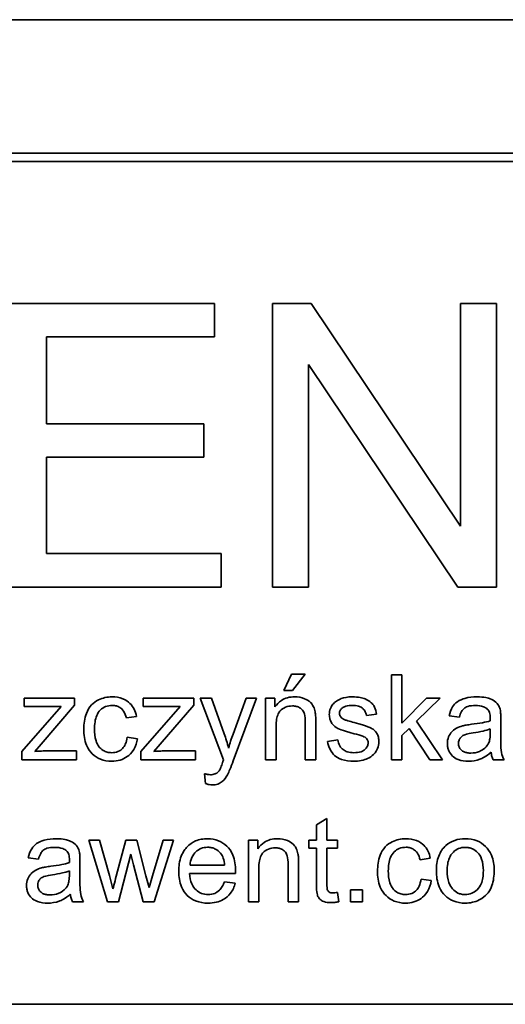
# Model space of a CAD drawing. Units: millimetres. Extents: x 54 to 1890, y -268 to 1764.
# Drawn here: x 1768 to 1776, y 1040 to 1058 of the extents above; entities that cross this region are included whole.
import ezdxf

# ---------------------------------------------------------------- set-up
doc = ezdxf.new("R2010")
doc.units = ezdxf.units.MM
doc.layers.add('Widoczne (ISO)', color=7, linetype='Continuous', lineweight=35, true_color=0xe60000)

msp = doc.modelspace()

# ---------------------------------------------------------------- linework, layer by layer
at = {"layer": 'Widoczne (ISO)'}
for p, q in [((1785.38, 1057.641), (1715.38, 1057.641)), ((1783.03, 1055.291), (1717.73, 1055.291)), ((1717.88, 1055.141), (1782.88, 1055.141)), ((1771.247, 1052.641), (1767.626, 1052.641)), ((1771.247, 1052.05), (1771.247, 1052.641)), ((1772.947, 1052.641), (1772.268, 1052.641)), ((1772.268, 1052.641), (1772.268, 1047.641)), ((1775.576, 1048.716), (1772.947, 1052.641)), ((1776.209, 1052.641), (1775.576, 1052.641)), ((1775.576, 1052.641), (1775.576, 1048.716)), ((1776.209, 1047.641), (1776.209, 1052.641)), ((1768.29, 1050.522), (1768.29, 1052.05)), ((1768.29, 1052.05), (1771.247, 1052.05)), ((1772.901, 1047.641), (1772.901, 1051.566)), ((1772.901, 1051.566), (1775.53, 1047.641)), ((1771.06, 1050.522), (1768.29, 1050.522)), ((1771.06, 1049.932), (1771.06, 1050.522)), ((1768.29, 1048.232), (1768.29, 1049.932)), ((1768.29, 1049.932), (1771.06, 1049.932)), ((1771.361, 1048.232), (1768.29, 1048.232)), ((1771.361, 1047.641), (1771.361, 1048.232)), ((1767.626, 1047.641), (1771.361, 1047.641)), ((1772.268, 1047.641), (1772.901, 1047.641)), ((1775.53, 1047.641), (1776.209, 1047.641)), ((1772.601, 1046.107), (1772.466, 1045.82)), ((1772.843, 1046.107), (1772.601, 1046.107)), ((1772.618, 1045.82), (1772.843, 1046.107)), ((1774.544, 1046.098), (1774.36, 1046.098)), ((1774.36, 1046.098), (1774.36, 1044.598)), ((1774.544, 1045.243), (1774.544, 1046.098)), ((1768.783, 1045.685), (1767.896, 1045.685)), ((1767.896, 1045.685), (1767.896, 1045.536)), ((1768.783, 1045.563), (1768.783, 1045.685)), ((1770.88, 1045.685), (1769.993, 1045.685)), ((1769.993, 1045.685), (1769.993, 1045.536)), ((1770.88, 1045.563), (1770.88, 1045.685)), ((1771.191, 1045.685), (1770.992, 1045.685)), ((1770.992, 1045.685), (1771.405, 1044.597)), ((1771.416, 1045.058), (1771.191, 1045.685)), ((1771.804, 1045.685), (1771.572, 1045.052)), ((1771.575, 1044.579), (1771.988, 1045.685)), ((1771.988, 1045.685), (1771.804, 1045.685)), ((1772.311, 1045.685), (1772.146, 1045.685)), ((1772.146, 1045.685), (1772.146, 1044.598)), ((1772.311, 1045.531), (1772.311, 1045.685)), ((1772.466, 1045.82), (1772.618, 1045.82)), ((1774.98, 1045.685), (1774.544, 1045.243)), ((1774.804, 1045.282), (1775.219, 1045.685)), ((1775.219, 1045.685), (1774.98, 1045.685)), ((1768.545, 1045.541), (1767.855, 1044.748)), ((1767.896, 1045.536), (1768.337, 1045.536)), ((1768.194, 1044.874), (1768.783, 1045.563)), ((1770.642, 1045.541), (1769.952, 1044.748)), ((1769.993, 1045.536), (1770.434, 1045.536)), ((1770.291, 1044.874), (1770.88, 1045.563)), ((1769.694, 1045.338), (1769.874, 1045.365)), ((1773.919, 1045.38), (1774.1, 1045.404)), ((1775.377, 1045.374), (1775.557, 1045.35)), ((1772.33, 1044.598), (1772.33, 1045.191)), ((1772.844, 1045.259), (1772.844, 1044.598)), ((1773.028, 1044.598), (1773.028, 1045.266)), ((1775.261, 1044.598), (1774.804, 1045.282)), ((1776.287, 1045.053), (1776.287, 1045.299)), ((1769.891, 1044.972), (1769.71, 1044.996)), ((1774.544, 1045.029), (1774.672, 1045.154)), ((1774.544, 1044.598), (1774.544, 1045.029)), ((1774.672, 1045.154), (1775.034, 1044.598)), ((1776.101, 1045.143), (1776.1, 1045.076)), ((1768.081, 1044.748), (1768.194, 1044.874)), ((1770.178, 1044.748), (1770.291, 1044.874)), ((1773.418, 1044.951), (1773.236, 1044.923)), ((1767.855, 1044.748), (1767.855, 1044.598)), ((1768.816, 1044.757), (1768.315, 1044.757)), ((1768.816, 1044.598), (1768.816, 1044.757)), ((1769.952, 1044.748), (1769.952, 1044.598)), ((1770.913, 1044.757), (1770.411, 1044.757)), ((1770.913, 1044.598), (1770.913, 1044.757)), ((1767.855, 1044.598), (1768.816, 1044.598)), ((1769.952, 1044.598), (1770.913, 1044.598)), ((1772.146, 1044.598), (1772.33, 1044.598)), ((1772.844, 1044.598), (1773.028, 1044.598)), ((1774.36, 1044.598), (1774.544, 1044.598)), ((1775.034, 1044.598), (1775.261, 1044.598)), ((1776.153, 1044.598), (1776.345, 1044.598)), ((1771.069, 1044.353), (1771.089, 1044.181)), ((1773.225, 1043.565), (1773.041, 1043.454)), ((1773.041, 1043.454), (1773.041, 1043.185)), ((1773.225, 1043.185), (1773.225, 1043.565)), ((1769.221, 1043.185), (1769.032, 1043.185)), ((1769.032, 1043.185), (1769.362, 1042.098)), ((1769.395, 1042.558), (1769.221, 1043.185)), ((1769.688, 1043.185), (1769.515, 1042.549)), ((1769.878, 1043.185), (1769.688, 1043.185)), ((1770.04, 1042.554), (1769.878, 1043.185)), ((1770.343, 1043.185), (1770.156, 1042.557)), ((1770.181, 1042.098), (1770.523, 1043.185)), ((1770.523, 1043.185), (1770.343, 1043.185)), ((1772.009, 1043.185), (1771.843, 1043.185)), ((1771.843, 1043.185), (1771.843, 1042.098)), ((1772.009, 1043.031), (1772.009, 1043.185)), ((1773.041, 1043.185), (1772.905, 1043.185)), ((1772.905, 1043.185), (1772.905, 1043.042)), ((1773.409, 1043.185), (1773.225, 1043.185)), ((1773.409, 1043.042), (1773.409, 1043.185)), ((1769.554, 1042.098), (1769.776, 1042.935)), ((1769.776, 1042.935), (1769.818, 1042.749)), ((1772.905, 1043.042), (1773.041, 1043.042)), ((1773.041, 1043.042), (1773.041, 1042.416)), ((1773.225, 1042.406), (1773.225, 1043.042)), ((1773.225, 1043.042), (1773.409, 1043.042)), ((1767.968, 1042.874), (1768.149, 1042.85)), ((1768.878, 1042.553), (1768.878, 1042.799)), ((1769.818, 1042.749), (1769.991, 1042.098)), ((1771.423, 1042.745), (1770.816, 1042.745)), ((1772.542, 1042.759), (1772.542, 1042.098)), ((1772.726, 1042.098), (1772.726, 1042.766)), ((1774.866, 1042.838), (1775.045, 1042.865)), ((1768.693, 1042.643), (1768.692, 1042.576)), ((1770.806, 1042.594), (1771.617, 1042.594)), ((1772.027, 1042.098), (1772.027, 1042.691)), ((1769.458, 1042.324), (1769.395, 1042.558)), ((1770.094, 1042.347), (1770.04, 1042.554)), ((1770.156, 1042.557), (1770.094, 1042.347)), ((1771.612, 1042.425), (1771.421, 1042.449)), ((1775.063, 1042.472), (1774.882, 1042.496)), ((1773.436, 1042.099), (1773.409, 1042.263)), ((1773.851, 1042.307), (1773.641, 1042.307)), ((1773.641, 1042.307), (1773.641, 1042.098)), ((1773.851, 1042.098), (1773.851, 1042.307)), ((1768.745, 1042.098), (1768.937, 1042.098)), ((1769.362, 1042.098), (1769.554, 1042.098)), ((1769.991, 1042.098), (1770.181, 1042.098)), ((1771.843, 1042.098), (1772.027, 1042.098)), ((1772.542, 1042.098), (1772.726, 1042.098)), ((1773.641, 1042.098), (1773.851, 1042.098)), ((1782.88, 1040.291), (1717.88, 1040.291))]:
    msp.add_line(p, q, dxfattribs=at)
for points, knots in [([(1769.44, 1045.709), (1769.399, 1045.709), (1769.358, 1045.705), (1769.279, 1045.687), (1769.241, 1045.674), (1769.158, 1045.633), (1769.117, 1045.605), (1769.041, 1045.523), (1769.012, 1045.473), (1768.957, 1045.329), (1768.944, 1045.233), (1768.944, 1045.138)], [-0.08647612, -0.08647612, -0.08647612, -0.08647612, -0.07420061, -0.07420061, -0.06211584, -0.06211584, -0.04634808, -0.04634808, -0.02850321, -0.02850321, 0, 0, 0, 0]), ([(1769.874, 1045.365), (1769.865, 1045.41), (1769.852, 1045.453), (1769.812, 1045.531), (1769.788, 1045.565), (1769.728, 1045.623), (1769.688, 1045.654), (1769.572, 1045.7), (1769.505, 1045.709), (1769.44, 1045.709)], [-0.07435965, -0.07435965, -0.07435965, -0.07435965, -0.05523509, -0.05523509, -0.03755922, -0.03755922, -0.01977099, -0.01977099, 0, 0, 0, 0]), ([(1772.657, 1045.709), (1772.614, 1045.709), (1772.572, 1045.705), (1772.492, 1045.683), (1772.457, 1045.667), (1772.379, 1045.615), (1772.342, 1045.576), (1772.311, 1045.531)], [-0.04089677, -0.04089677, -0.04089677, -0.04089677, -0.02811715, -0.02811715, -0.01622185, -0.01622185, 0, 0, 0, 0]), ([(1773.018, 1045.445), (1773.012, 1045.476), (1773.002, 1045.507), (1772.967, 1045.578), (1772.945, 1045.602), (1772.903, 1045.642), (1772.864, 1045.663), (1772.777, 1045.699), (1772.718, 1045.709), (1772.657, 1045.709)], [-0.03298028, -0.03298028, -0.03298028, -0.03298028, -0.03113805, -0.03113805, -0.0284015, -0.0284015, -0.018231, -0.018231, 0, 0, 0, 0]), ([(1773.669, 1045.709), (1773.59, 1045.709), (1773.529, 1045.696), (1773.448, 1045.667), (1773.417, 1045.653), (1773.391, 1045.634)], [-0.02585515, -0.02585515, -0.02585515, -0.02585515, -0.00969993, -0.00969993, 0, 0, 0, 0]), ([(1774.1, 1045.404), (1774.093, 1045.446), (1774.081, 1045.489), (1774.044, 1045.567), (1774.023, 1045.59), (1773.974, 1045.635), (1773.935, 1045.656), (1773.854, 1045.688), (1773.782, 1045.709), (1773.669, 1045.709)], [-0.1004853, -0.1004853, -0.1004853, -0.1004853, -0.083283, -0.083283, -0.0658456, -0.0658456, -0.0339042, -0.0339042, 0, 0, 0, 0]), ([(1775.866, 1045.709), (1775.795, 1045.709), (1775.723, 1045.702), (1775.613, 1045.67), (1775.565, 1045.651), (1775.485, 1045.596), (1775.458, 1045.566), (1775.407, 1045.486), (1775.388, 1045.43), (1775.377, 1045.374)], [-0.06259246, -0.06259246, -0.06259246, -0.06259246, -0.04177957, -0.04177957, -0.02867644, -0.02867644, -0.01704471, -0.01704471, 0, 0, 0, 0]), ([(1776.278, 1045.469), (1776.272, 1045.497), (1776.263, 1045.525), (1776.231, 1045.586), (1776.211, 1045.606), (1776.172, 1045.641), (1776.135, 1045.66), (1776.066, 1045.687), (1775.999, 1045.709), (1775.866, 1045.709)], [-0.1082286, -0.1082286, -0.1082286, -0.1082286, -0.097837, -0.097837, -0.0832807, -0.0832807, -0.0398714, -0.0398714, 0, 0, 0, 0]), ([(1768.337, 1045.536), (1768.37, 1045.536), (1768.402, 1045.536), (1768.471, 1045.538), (1768.509, 1045.54), (1768.545, 1045.541)], [-0.02069944, -0.02069944, -0.02069944, -0.02069944, -0.01104374, -0.01104374, 0, 0, 0, 0]), ([(1769.134, 1045.142), (1769.134, 1045.227), (1769.144, 1045.31), (1769.188, 1045.416), (1769.209, 1045.448), (1769.265, 1045.503), (1769.294, 1045.522), (1769.366, 1045.552), (1769.406, 1045.558), (1769.448, 1045.558)], [-0.05973321, -0.05973321, -0.05973321, -0.05973321, -0.03584161, -0.03584161, -0.02323084, -0.02323084, -0.0123865, -0.0123865, 0, 0, 0, 0]), ([(1769.448, 1045.558), (1769.472, 1045.558), (1769.495, 1045.556), (1769.54, 1045.543), (1769.561, 1045.533), (1769.6, 1045.508), (1769.624, 1045.489), (1769.67, 1045.421), (1769.685, 1045.379), (1769.694, 1045.338)], [-0.04889389, -0.04889389, -0.04889389, -0.04889389, -0.03652979, -0.03652979, -0.02470568, -0.02470568, -0.01282048, -0.01282048, 0, 0, 0, 0]), ([(1770.434, 1045.536), (1770.466, 1045.536), (1770.499, 1045.536), (1770.568, 1045.538), (1770.605, 1045.54), (1770.642, 1045.541)], [-0.02069944, -0.02069944, -0.02069944, -0.02069944, -0.01104374, -0.01104374, 0, 0, 0, 0]), ([(1772.33, 1045.191), (1772.33, 1045.233), (1772.332, 1045.276), (1772.345, 1045.349), (1772.354, 1045.382), (1772.379, 1045.432), (1772.392, 1045.452), (1772.423, 1045.483), (1772.453, 1045.508), (1772.536, 1045.542), (1772.576, 1045.549), (1772.618, 1045.549)], [-0.09637583, -0.09637583, -0.09637583, -0.09637583, -0.06693428, -0.06693428, -0.04355441, -0.04355441, -0.02682017, -0.02682017, -0.01245691, -0.01245691, 0, 0, 0, 0]), ([(1772.618, 1045.549), (1772.641, 1045.549), (1772.664, 1045.547), (1772.707, 1045.536), (1772.726, 1045.528), (1772.764, 1045.506), (1772.782, 1045.491), (1772.815, 1045.449), (1772.824, 1045.425), (1772.841, 1045.365), (1772.844, 1045.311), (1772.844, 1045.259)], [-0.03705102, -0.03705102, -0.03705102, -0.03705102, -0.0318814, -0.0318814, -0.02708881, -0.02708881, -0.0219644, -0.0219644, -0.01552826, -0.01552826, 0, 0, 0, 0]), ([(1773.391, 1045.634), (1773.368, 1045.618), (1773.348, 1045.599), (1773.315, 1045.558), (1773.3, 1045.534), (1773.274, 1045.471), (1773.267, 1045.434), (1773.267, 1045.396)], [-0.03030333, -0.03030333, -0.03030333, -0.03030333, -0.02038896, -0.02038896, -0.01146085, -0.01146085, 0, 0, 0, 0]), ([(1773.446, 1045.418), (1773.446, 1045.427), (1773.447, 1045.435), (1773.451, 1045.452), (1773.454, 1045.46), (1773.467, 1045.485), (1773.48, 1045.5), (1773.506, 1045.521), (1773.523, 1045.534), (1773.593, 1045.555), (1773.637, 1045.558), (1773.681, 1045.558)], [-0.0543707, -0.0543707, -0.0543707, -0.0543707, -0.04730017, -0.04730017, -0.04024115, -0.04024115, -0.02463176, -0.02463176, -0.01322642, -0.01322642, 0, 0, 0, 0]), ([(1773.681, 1045.558), (1773.714, 1045.558), (1773.748, 1045.555), (1773.802, 1045.539), (1773.824, 1045.529), (1773.857, 1045.505), (1773.876, 1045.488), (1773.906, 1045.437), (1773.915, 1045.409), (1773.919, 1045.38)], [-0.04833, -0.04833, -0.04833, -0.04833, -0.03065076, -0.03065076, -0.01795645, -0.01795645, -0.00870258, -0.00870258, 0, 0, 0, 0]), ([(1775.557, 1045.35), (1775.566, 1045.385), (1775.579, 1045.42), (1775.608, 1045.471), (1775.622, 1045.49), (1775.652, 1045.515), (1775.672, 1045.529), (1775.745, 1045.553), (1775.792, 1045.557), (1775.84, 1045.557)], [-0.06790998, -0.06790998, -0.06790998, -0.06790998, -0.04241937, -0.04241937, -0.02581325, -0.02581325, -0.01416509, -0.01416509, 0, 0, 0, 0]), ([(1775.84, 1045.557), (1775.888, 1045.557), (1775.939, 1045.552), (1776.008, 1045.525), (1776.03, 1045.512), (1776.049, 1045.494)], [-0.02219324, -0.02219324, -0.02219324, -0.02219324, -0.0077339, -0.0077339, 0, 0, 0, 0]), ([(1773.028, 1045.266), (1773.028, 1045.301), (1773.028, 1045.34), (1773.024, 1045.399), (1773.022, 1045.425), (1773.018, 1045.445)], [-0.01501423, -0.01501423, -0.01501423, -0.01501423, -0.00616288, -0.00616288, 0, 0, 0, 0]), ([(1773.267, 1045.396), (1773.267, 1045.369), (1773.271, 1045.342), (1773.289, 1045.283), (1773.303, 1045.258), (1773.333, 1045.213), (1773.358, 1045.189), (1773.42, 1045.148), (1773.483, 1045.116), (1773.707, 1045.059)], [-0.1896975, -0.1896975, -0.1896975, -0.1896975, -0.1634666, -0.1634666, -0.1305477, -0.1305477, -0.0694836, -0.0694836, 0, 0, 0, 0]), ([(1773.468, 1045.354), (1773.461, 1045.363), (1773.455, 1045.373), (1773.447, 1045.395), (1773.446, 1045.406), (1773.446, 1045.418)], [-0.006993595, -0.006993595, -0.006993595, -0.006993595, -0.003469824, -0.003469824, 0, 0, 0, 0]), ([(1773.539, 1045.305), (1773.525, 1045.31), (1773.51, 1045.318), (1773.486, 1045.334), (1773.476, 1045.343), (1773.468, 1045.354)], [-0.008707503, -0.008707503, -0.008707503, -0.008707503, -0.003966677, -0.003966677, 0, 0, 0, 0]), ([(1776.049, 1045.494), (1776.058, 1045.487), (1776.066, 1045.477), (1776.079, 1045.456), (1776.084, 1045.444), (1776.098, 1045.402), (1776.101, 1045.367), (1776.101, 1045.336)], [-0.01704314, -0.01704314, -0.01704314, -0.01704314, -0.01346455, -0.01346455, -0.0095512, -0.0095512, 0, 0, 0, 0]), ([(1776.287, 1045.299), (1776.287, 1045.332), (1776.286, 1045.369), (1776.283, 1045.426), (1776.281, 1045.45), (1776.278, 1045.469)], [-0.01414518, -0.01414518, -0.01414518, -0.01414518, -0.00576954, -0.00576954, 0, 0, 0, 0]), ([(1773.702, 1045.257), (1773.669, 1045.266), (1773.627, 1045.278), (1773.576, 1045.293), (1773.551, 1045.3), (1773.539, 1045.305)], [-0.01077527, -0.01077527, -0.01077527, -0.01077527, -0.00377927, -0.00377927, 0, 0, 0, 0]), ([(1774.141, 1044.917), (1774.141, 1044.944), (1774.138, 1044.971), (1774.126, 1045.02), (1774.117, 1045.043), (1774.095, 1045.079), (1774.075, 1045.109), (1774.001, 1045.163), (1773.943, 1045.193), (1773.702, 1045.257)], [-0.3895857, -0.3895857, -0.3895857, -0.3895857, -0.2668652, -0.2668652, -0.1557379, -0.1557379, -0.0747121, -0.0747121, 0, 0, 0, 0]), ([(1775.609, 1045.196), (1775.573, 1045.187), (1775.54, 1045.174), (1775.465, 1045.132), (1775.44, 1045.108), (1775.403, 1045.068), (1775.382, 1045.036), (1775.352, 1044.965), (1775.345, 1044.925), (1775.345, 1044.885)], [-0.03578706, -0.03578706, -0.03578706, -0.03578706, -0.03048975, -0.03048975, -0.02339172, -0.02339172, -0.01209324, -0.01209324, 0, 0, 0, 0]), ([(1775.772, 1045.225), (1775.741, 1045.221), (1775.707, 1045.216), (1775.655, 1045.207), (1775.63, 1045.202), (1775.609, 1045.196)], [-0.01610645, -0.01610645, -0.01610645, -0.01610645, -0.00661295, -0.00661295, 0, 0, 0, 0]), ([(1776.1, 1045.288), (1776.059, 1045.273), (1776.009, 1045.262), (1775.903, 1045.242), (1775.835, 1045.232), (1775.772, 1045.225)], [-0.03215365, -0.03215365, -0.03215365, -0.03215365, -0.0190186, -0.0190186, 0, 0, 0, 0]), ([(1776.101, 1045.336), (1776.101, 1045.331), (1776.101, 1045.323), (1776.101, 1045.309), (1776.101, 1045.297), (1776.1, 1045.288)], [-0.004156718, -0.004156718, -0.004156718, -0.004156718, -0.002878805, -0.002878805, 0, 0, 0, 0]), ([(1768.944, 1045.138), (1768.944, 1045.043), (1768.957, 1044.944), (1769.023, 1044.786), (1769.06, 1044.739), (1769.135, 1044.665), (1769.183, 1044.633), (1769.301, 1044.585), (1769.369, 1044.574), (1769.438, 1044.574)], [-0.06992722, -0.06992722, -0.06992722, -0.06992722, -0.0523331, -0.0523331, -0.03824037, -0.03824037, -0.02075218, -0.02075218, 0, 0, 0, 0]), ([(1769.437, 1044.725), (1769.41, 1044.725), (1769.383, 1044.728), (1769.331, 1044.742), (1769.307, 1044.752), (1769.251, 1044.787), (1769.229, 1044.812), (1769.192, 1044.856), (1769.173, 1044.894), (1769.14, 1044.999), (1769.134, 1045.074), (1769.134, 1045.142)], [-0.0441335, -0.0441335, -0.0441335, -0.0441335, -0.04086618, -0.04086618, -0.03777295, -0.03777295, -0.03291933, -0.03291933, -0.0205609, -0.0205609, 0, 0, 0, 0]), ([(1769.71, 1044.996), (1769.705, 1044.954), (1769.694, 1044.911), (1769.663, 1044.845), (1769.647, 1044.819), (1769.61, 1044.783), (1769.585, 1044.761), (1769.511, 1044.731), (1769.475, 1044.725), (1769.437, 1044.725)], [-0.06661068, -0.06661068, -0.06661068, -0.06661068, -0.04158303, -0.04158303, -0.02373007, -0.02373007, -0.01121135, -0.01121135, 0, 0, 0, 0]), ([(1771.495, 1044.807), (1771.484, 1044.85), (1771.472, 1044.893), (1771.445, 1044.977), (1771.431, 1045.017), (1771.416, 1045.058)], [-0.02625973, -0.02625973, -0.02625973, -0.02625973, -0.01290786, -0.01290786, 0, 0, 0, 0]), ([(1771.572, 1045.052), (1771.557, 1045.012), (1771.543, 1044.971), (1771.518, 1044.89), (1771.506, 1044.849), (1771.495, 1044.807)], [-0.02565293, -0.02565293, -0.02565293, -0.02565293, -0.01278719, -0.01278719, 0, 0, 0, 0]), ([(1773.707, 1045.059), (1773.758, 1045.046), (1773.815, 1045.031), (1773.87, 1045.011), (1773.885, 1045.004), (1773.896, 1044.997)], [-0.01442949, -0.01442949, -0.01442949, -0.01442949, -0.00379745, -0.00379745, 0, 0, 0, 0]), ([(1773.896, 1044.997), (1773.907, 1044.99), (1773.916, 1044.982), (1773.932, 1044.964), (1773.938, 1044.954), (1773.948, 1044.929), (1773.951, 1044.914), (1773.951, 1044.899)], [-0.01185469, -0.01185469, -0.01185469, -0.01185469, -0.00808994, -0.00808994, -0.0046076, -0.0046076, 0, 0, 0, 0]), ([(1775.541, 1044.89), (1775.541, 1044.908), (1775.544, 1044.927), (1775.557, 1044.963), (1775.568, 1044.98), (1775.595, 1045.012), (1775.613, 1045.024), (1775.651, 1045.043), (1775.69, 1045.058), (1775.801, 1045.074)], [-0.1318599, -0.1318599, -0.1318599, -0.1318599, -0.1013225, -0.1013225, -0.0692861, -0.0692861, -0.0335457, -0.0335457, 0, 0, 0, 0]), ([(1775.801, 1045.074), (1775.858, 1045.082), (1775.919, 1045.092), (1776.017, 1045.115), (1776.062, 1045.127), (1776.101, 1045.143)], [-0.03016855, -0.03016855, -0.03016855, -0.03016855, -0.01267045, -0.01267045, 0, 0, 0, 0]), ([(1776.1, 1045.076), (1776.1, 1045.041), (1776.098, 1045.004), (1776.089, 1044.943), (1776.082, 1044.916), (1776.071, 1044.892)], [-0.01844987, -0.01844987, -0.01844987, -0.01844987, -0.00792876, -0.00792876, 0, 0, 0, 0]), ([(1776.345, 1044.598), (1776.323, 1044.639), (1776.307, 1044.683), (1776.28, 1044.835), (1776.287, 1044.945), (1776.287, 1045.053)], [-0.04649923, -0.04649923, -0.04649923, -0.04649923, -0.03243457, -0.03243457, 0, 0, 0, 0]), ([(1769.438, 1044.574), (1769.488, 1044.574), (1769.538, 1044.58), (1769.631, 1044.609), (1769.673, 1044.63), (1769.742, 1044.68), (1769.786, 1044.718), (1769.86, 1044.839), (1769.88, 1044.904), (1769.891, 1044.972)], [-0.09943187, -0.09943187, -0.09943187, -0.09943187, -0.07021875, -0.07021875, -0.04255707, -0.04255707, -0.02050335, -0.02050335, 0, 0, 0, 0]), ([(1773.236, 1044.923), (1773.245, 1044.876), (1773.259, 1044.829), (1773.3, 1044.745), (1773.327, 1044.708), (1773.388, 1044.652), (1773.426, 1044.626), (1773.551, 1044.582), (1773.628, 1044.574), (1773.702, 1044.574)], [-0.08375952, -0.08375952, -0.08375952, -0.08375952, -0.06120212, -0.06120212, -0.03963974, -0.03963974, -0.02199572, -0.02199572, 0, 0, 0, 0]), ([(1773.701, 1044.725), (1773.661, 1044.725), (1773.621, 1044.729), (1773.557, 1044.749), (1773.531, 1044.762), (1773.491, 1044.793), (1773.47, 1044.814), (1773.434, 1044.877), (1773.423, 1044.914), (1773.418, 1044.951)], [-0.05390255, -0.05390255, -0.05390255, -0.05390255, -0.03542055, -0.03542055, -0.02199773, -0.02199773, -0.0113176, -0.0113176, 0, 0, 0, 0]), ([(1773.951, 1044.899), (1773.951, 1044.888), (1773.95, 1044.877), (1773.945, 1044.856), (1773.941, 1044.845), (1773.926, 1044.814), (1773.911, 1044.796), (1773.882, 1044.77), (1773.861, 1044.755), (1773.786, 1044.729), (1773.742, 1044.725), (1773.701, 1044.725)], [-0.05680803, -0.05680803, -0.05680803, -0.05680803, -0.04880107, -0.04880107, -0.04088939, -0.04088939, -0.02374443, -0.02374443, -0.01241888, -0.01241888, 0, 0, 0, 0]), ([(1773.702, 1044.574), (1773.744, 1044.574), (1773.786, 1044.578), (1773.877, 1044.596), (1773.914, 1044.611), (1773.978, 1044.64), (1774.015, 1044.664), (1774.085, 1044.733), (1774.105, 1044.772), (1774.133, 1044.838), (1774.141, 1044.877), (1774.141, 1044.917)], [-0.03643318, -0.03643318, -0.03643318, -0.03643318, -0.03294922, -0.03294922, -0.02864058, -0.02864058, -0.02122951, -0.02122951, -0.01214946, -0.01214946, 0, 0, 0, 0]), ([(1775.345, 1044.885), (1775.345, 1044.863), (1775.347, 1044.841), (1775.355, 1044.798), (1775.361, 1044.778), (1775.385, 1044.724), (1775.408, 1044.693), (1775.455, 1044.648), (1775.486, 1044.622), (1775.595, 1044.581), (1775.656, 1044.574), (1775.716, 1044.574)], [-0.08652933, -0.08652933, -0.08652933, -0.08652933, -0.07240438, -0.07240438, -0.05904127, -0.05904127, -0.03463088, -0.03463088, -0.0179382, -0.0179382, 0, 0, 0, 0]), ([(1775.76, 1044.718), (1775.738, 1044.718), (1775.717, 1044.72), (1775.678, 1044.726), (1775.66, 1044.731), (1775.625, 1044.746), (1775.605, 1044.758), (1775.572, 1044.792), (1775.561, 1044.808), (1775.545, 1044.847), (1775.541, 1044.868), (1775.541, 1044.89)], [-0.03837437, -0.03837437, -0.03837437, -0.03837437, -0.0289785, -0.0289785, -0.02084413, -0.02084413, -0.01250538, -0.01250538, -0.00650351, -0.00650351, 0, 0, 0, 0]), ([(1776.071, 1044.892), (1776.055, 1044.859), (1776.034, 1044.831), (1775.972, 1044.774), (1775.934, 1044.756), (1775.863, 1044.727), (1775.812, 1044.718), (1775.76, 1044.718)], [-0.02848111, -0.02848111, -0.02848111, -0.02848111, -0.02298896, -0.02298896, -0.01573618, -0.01573618, 0, 0, 0, 0]), ([(1768.315, 1044.757), (1768.277, 1044.757), (1768.239, 1044.756), (1768.162, 1044.753), (1768.121, 1044.751), (1768.081, 1044.748)], [-0.02331231, -0.02331231, -0.02331231, -0.02331231, -0.01206514, -0.01206514, 0, 0, 0, 0]), ([(1770.411, 1044.757), (1770.374, 1044.757), (1770.336, 1044.756), (1770.259, 1044.753), (1770.218, 1044.751), (1770.178, 1044.748)], [-0.02331231, -0.02331231, -0.02331231, -0.02331231, -0.01206514, -0.01206514, 0, 0, 0, 0]), ([(1775.716, 1044.574), (1775.786, 1044.574), (1775.854, 1044.585), (1775.955, 1044.623), (1776.023, 1044.653), (1776.116, 1044.732)], [-0.1026974, -0.1026974, -0.1026974, -0.1026974, -0.0366339, -0.0366339, 0, 0, 0, 0]), ([(1776.116, 1044.732), (1776.119, 1044.708), (1776.123, 1044.684), (1776.135, 1044.639), (1776.143, 1044.618), (1776.153, 1044.598)], [-0.01394209, -0.01394209, -0.01394209, -0.01394209, -0.00664884, -0.00664884, 0, 0, 0, 0]), ([(1771.389, 1044.552), (1771.379, 1044.524), (1771.367, 1044.491), (1771.349, 1044.447), (1771.34, 1044.427), (1771.333, 1044.415)], [-0.01136546, -0.01136546, -0.01136546, -0.01136546, -0.00411901, -0.00411901, 0, 0, 0, 0]), ([(1771.405, 1044.597), (1771.402, 1044.589), (1771.398, 1044.579), (1771.393, 1044.565), (1771.391, 1044.558), (1771.389, 1044.552)], [-0.004582073, -0.004582073, -0.004582073, -0.004582073, -0.001859813, -0.001859813, 0, 0, 0, 0]), ([(1771.472, 1044.333), (1771.488, 1044.361), (1771.504, 1044.399), (1771.536, 1044.476), (1771.557, 1044.53), (1771.575, 1044.579)], [-0.02489221, -0.02489221, -0.02489221, -0.02489221, -0.01550115, -0.01550115, 0, 0, 0, 0]), ([(1771.174, 1044.337), (1771.158, 1044.337), (1771.141, 1044.339), (1771.106, 1044.344), (1771.087, 1044.349), (1771.069, 1044.353)], [-0.01058183, -0.01058183, -0.01058183, -0.01058183, -0.00574348, -0.00574348, 0, 0, 0, 0]), ([(1771.333, 1044.415), (1771.323, 1044.401), (1771.312, 1044.388), (1771.279, 1044.359), (1771.26, 1044.352), (1771.229, 1044.34), (1771.201, 1044.337), (1771.174, 1044.337)], [-0.01083371, -0.01083371, -0.01083371, -0.01083371, -0.00974335, -0.00974335, -0.00800083, -0.00800083, 0, 0, 0, 0]), ([(1771.208, 1044.158), (1771.241, 1044.158), (1771.273, 1044.162), (1771.337, 1044.184), (1771.362, 1044.2), (1771.42, 1044.249), (1771.449, 1044.29), (1771.472, 1044.333)], [-0.02992179, -0.02992179, -0.02992179, -0.02992179, -0.02251999, -0.02251999, -0.01457924, -0.01457924, 0, 0, 0, 0]), ([(1771.089, 1044.181), (1771.11, 1044.174), (1771.131, 1044.168), (1771.17, 1044.16), (1771.189, 1044.158), (1771.208, 1044.158)], [-0.01213522, -0.01213522, -0.01213522, -0.01213522, -0.0056887, -0.0056887, 0, 0, 0, 0]), ([(1768.458, 1043.209), (1768.387, 1043.209), (1768.315, 1043.202), (1768.204, 1043.17), (1768.157, 1043.151), (1768.077, 1043.096), (1768.05, 1043.066), (1767.999, 1042.986), (1767.98, 1042.93), (1767.968, 1042.874)], [-0.06259246, -0.06259246, -0.06259246, -0.06259246, -0.04177957, -0.04177957, -0.02867644, -0.02867644, -0.01704471, -0.01704471, 0, 0, 0, 0]), ([(1768.869, 1042.969), (1768.863, 1042.997), (1768.854, 1043.025), (1768.823, 1043.086), (1768.802, 1043.106), (1768.764, 1043.141), (1768.727, 1043.16), (1768.658, 1043.187), (1768.591, 1043.209), (1768.458, 1043.209)], [-0.1082286, -0.1082286, -0.1082286, -0.1082286, -0.097837, -0.097837, -0.0832807, -0.0832807, -0.0398714, -0.0398714, 0, 0, 0, 0]), ([(1771.124, 1043.209), (1771.087, 1043.209), (1771.049, 1043.206), (1770.978, 1043.193), (1770.945, 1043.183), (1770.856, 1043.144), (1770.806, 1043.109), (1770.734, 1043.034), (1770.692, 1042.983), (1770.628, 1042.817), (1770.616, 1042.723), (1770.616, 1042.632)], [-0.1353569, -0.1353569, -0.1353569, -0.1353569, -0.1125905, -0.1125905, -0.0912301, -0.0912301, -0.053368, -0.053368, -0.0273948, -0.0273948, 0, 0, 0, 0]), ([(1771.618, 1042.643), (1771.618, 1042.738), (1771.605, 1042.835), (1771.539, 1042.991), (1771.501, 1043.04), (1771.421, 1043.119), (1771.373, 1043.151), (1771.257, 1043.199), (1771.191, 1043.209), (1771.124, 1043.209)], [-0.07390854, -0.07390854, -0.07390854, -0.07390854, -0.05371601, -0.05371601, -0.03776001, -0.03776001, -0.02015884, -0.02015884, 0, 0, 0, 0]), ([(1772.354, 1043.209), (1772.311, 1043.209), (1772.269, 1043.205), (1772.19, 1043.183), (1772.154, 1043.167), (1772.076, 1043.115), (1772.039, 1043.076), (1772.009, 1043.031)], [-0.04089677, -0.04089677, -0.04089677, -0.04089677, -0.02811715, -0.02811715, -0.01622185, -0.01622185, 0, 0, 0, 0]), ([(1772.715, 1042.945), (1772.709, 1042.976), (1772.699, 1043.007), (1772.665, 1043.078), (1772.642, 1043.102), (1772.601, 1043.142), (1772.561, 1043.163), (1772.474, 1043.199), (1772.415, 1043.209), (1772.354, 1043.209)], [-0.03298028, -0.03298028, -0.03298028, -0.03298028, -0.03113805, -0.03113805, -0.0284015, -0.0284015, -0.018231, -0.018231, 0, 0, 0, 0]), ([(1774.611, 1043.209), (1774.57, 1043.209), (1774.53, 1043.205), (1774.45, 1043.187), (1774.413, 1043.174), (1774.329, 1043.133), (1774.288, 1043.105), (1774.212, 1043.023), (1774.184, 1042.973), (1774.129, 1042.829), (1774.116, 1042.733), (1774.116, 1042.638)], [-0.08647612, -0.08647612, -0.08647612, -0.08647612, -0.07420061, -0.07420061, -0.06211584, -0.06211584, -0.04634808, -0.04634808, -0.02850321, -0.02850321, 0, 0, 0, 0]), ([(1775.045, 1042.865), (1775.037, 1042.91), (1775.023, 1042.953), (1774.984, 1043.031), (1774.96, 1043.065), (1774.9, 1043.123), (1774.859, 1043.154), (1774.743, 1043.2), (1774.677, 1043.209), (1774.611, 1043.209)], [-0.07435965, -0.07435965, -0.07435965, -0.07435965, -0.05523509, -0.05523509, -0.03755922, -0.03755922, -0.01977099, -0.01977099, 0, 0, 0, 0]), ([(1775.32, 1043.088), (1775.292, 1043.064), (1775.267, 1043.037), (1775.225, 1042.974), (1775.207, 1042.94), (1775.163, 1042.821), (1775.152, 1042.731), (1775.152, 1042.642)], [-0.04909598, -0.04909598, -0.04909598, -0.04909598, -0.03797894, -0.03797894, -0.0264739, -0.0264739, 0, 0, 0, 0]), ([(1775.66, 1043.209), (1775.597, 1043.209), (1775.534, 1043.2), (1775.417, 1043.159), (1775.366, 1043.128), (1775.32, 1043.088)], [-0.03731016, -0.03731016, -0.03731016, -0.03731016, -0.01827639, -0.01827639, 0, 0, 0, 0]), ([(1776.169, 1042.657), (1776.169, 1042.745), (1776.157, 1042.835), (1776.092, 1042.991), (1776.05, 1043.04), (1775.974, 1043.114), (1775.924, 1043.148), (1775.802, 1043.198), (1775.732, 1043.209), (1775.66, 1043.209)], [-0.06808064, -0.06808064, -0.06808064, -0.06808064, -0.05328663, -0.05328663, -0.03977033, -0.03977033, -0.02136573, -0.02136573, 0, 0, 0, 0]), ([(1768.149, 1042.85), (1768.158, 1042.885), (1768.17, 1042.92), (1768.2, 1042.971), (1768.214, 1042.99), (1768.244, 1043.015), (1768.264, 1043.029), (1768.337, 1043.053), (1768.384, 1043.057), (1768.431, 1043.057)], [-0.06790998, -0.06790998, -0.06790998, -0.06790998, -0.04241937, -0.04241937, -0.02581325, -0.02581325, -0.01416509, -0.01416509, 0, 0, 0, 0]), ([(1768.431, 1043.057), (1768.48, 1043.057), (1768.531, 1043.052), (1768.599, 1043.025), (1768.622, 1043.012), (1768.641, 1042.994)], [-0.02219324, -0.02219324, -0.02219324, -0.02219324, -0.0077339, -0.0077339, 0, 0, 0, 0]), ([(1768.641, 1042.994), (1768.65, 1042.987), (1768.657, 1042.977), (1768.671, 1042.956), (1768.676, 1042.944), (1768.69, 1042.902), (1768.693, 1042.867), (1768.693, 1042.836)], [-0.01704314, -0.01704314, -0.01704314, -0.01704314, -0.01346455, -0.01346455, -0.0095512, -0.0095512, 0, 0, 0, 0]), ([(1768.878, 1042.799), (1768.878, 1042.832), (1768.878, 1042.869), (1768.875, 1042.926), (1768.873, 1042.95), (1768.869, 1042.969)], [-0.01414518, -0.01414518, -0.01414518, -0.01414518, -0.00576954, -0.00576954, 0, 0, 0, 0]), ([(1770.816, 1042.745), (1770.819, 1042.79), (1770.828, 1042.834), (1770.866, 1042.924), (1770.893, 1042.955), (1770.94, 1043.001), (1770.971, 1043.022), (1771.043, 1043.052), (1771.084, 1043.058), (1771.125, 1043.058)], [-0.03928336, -0.03928336, -0.03928336, -0.03928336, -0.03203416, -0.03203416, -0.02356966, -0.02356966, -0.01240697, -0.01240697, 0, 0, 0, 0]), ([(1771.125, 1043.058), (1771.15, 1043.058), (1771.175, 1043.056), (1771.222, 1043.045), (1771.244, 1043.037), (1771.299, 1043.008), (1771.329, 1042.982), (1771.354, 1042.952)], [-0.02629121, -0.02629121, -0.02629121, -0.02629121, -0.01882857, -0.01882857, -0.01175398, -0.01175398, 0, 0, 0, 0]), ([(1771.354, 1042.952), (1771.375, 1042.927), (1771.389, 1042.897), (1771.413, 1042.827), (1771.42, 1042.785), (1771.423, 1042.745)], [-0.02197094, -0.02197094, -0.02197094, -0.02197094, -0.01213142, -0.01213142, 0, 0, 0, 0]), ([(1772.027, 1042.691), (1772.027, 1042.733), (1772.03, 1042.776), (1772.042, 1042.849), (1772.051, 1042.882), (1772.076, 1042.932), (1772.089, 1042.952), (1772.12, 1042.983), (1772.151, 1043.008), (1772.233, 1043.042), (1772.274, 1043.049), (1772.315, 1043.049)], [-0.09637583, -0.09637583, -0.09637583, -0.09637583, -0.06693428, -0.06693428, -0.04355441, -0.04355441, -0.02682017, -0.02682017, -0.01245691, -0.01245691, 0, 0, 0, 0]), ([(1772.315, 1043.049), (1772.338, 1043.049), (1772.361, 1043.047), (1772.404, 1043.036), (1772.424, 1043.028), (1772.462, 1043.006), (1772.479, 1042.991), (1772.513, 1042.949), (1772.521, 1042.925), (1772.538, 1042.865), (1772.542, 1042.811), (1772.542, 1042.759)], [-0.03705102, -0.03705102, -0.03705102, -0.03705102, -0.0318814, -0.0318814, -0.02708881, -0.02708881, -0.0219644, -0.0219644, -0.01552826, -0.01552826, 0, 0, 0, 0]), ([(1772.726, 1042.766), (1772.726, 1042.801), (1772.725, 1042.84), (1772.722, 1042.899), (1772.719, 1042.925), (1772.715, 1042.945)], [-0.01501423, -0.01501423, -0.01501423, -0.01501423, -0.00616288, -0.00616288, 0, 0, 0, 0]), ([(1774.306, 1042.642), (1774.306, 1042.727), (1774.316, 1042.81), (1774.36, 1042.916), (1774.38, 1042.948), (1774.436, 1043.003), (1774.466, 1043.022), (1774.537, 1043.052), (1774.578, 1043.058), (1774.619, 1043.058)], [-0.05973321, -0.05973321, -0.05973321, -0.05973321, -0.03584161, -0.03584161, -0.02323084, -0.02323084, -0.0123865, -0.0123865, 0, 0, 0, 0]), ([(1774.619, 1043.058), (1774.643, 1043.058), (1774.667, 1043.056), (1774.712, 1043.043), (1774.732, 1043.033), (1774.771, 1043.008), (1774.795, 1042.989), (1774.841, 1042.921), (1774.856, 1042.879), (1774.866, 1042.838)], [-0.04889389, -0.04889389, -0.04889389, -0.04889389, -0.03652979, -0.03652979, -0.02470568, -0.02470568, -0.01282048, -0.01282048, 0, 0, 0, 0]), ([(1775.342, 1042.641), (1775.342, 1042.683), (1775.344, 1042.726), (1775.357, 1042.802), (1775.367, 1042.838), (1775.395, 1042.904), (1775.416, 1042.94), (1775.479, 1043), (1775.509, 1043.021), (1775.581, 1043.051), (1775.62, 1043.057), (1775.66, 1043.057)], [-0.07052192, -0.07052192, -0.07052192, -0.07052192, -0.05310985, -0.05310985, -0.03826213, -0.03826213, -0.02326068, -0.02326068, -0.01214686, -0.01214686, 0, 0, 0, 0]), ([(1775.66, 1043.057), (1775.682, 1043.057), (1775.704, 1043.055), (1775.746, 1043.047), (1775.766, 1043.04), (1775.822, 1043.014), (1775.854, 1042.99), (1775.901, 1042.94), (1775.928, 1042.906), (1775.972, 1042.785), (1775.979, 1042.715), (1775.979, 1042.648)], [-0.09297068, -0.09297068, -0.09297068, -0.09297068, -0.07861851, -0.07861851, -0.0648472, -0.0648472, -0.03833176, -0.03833176, -0.02010277, -0.02010277, 0, 0, 0, 0]), ([(1768.692, 1042.788), (1768.65, 1042.773), (1768.601, 1042.762), (1768.495, 1042.742), (1768.427, 1042.732), (1768.364, 1042.725)], [-0.03215365, -0.03215365, -0.03215365, -0.03215365, -0.0190186, -0.0190186, 0, 0, 0, 0]), ([(1768.693, 1042.836), (1768.693, 1042.831), (1768.693, 1042.823), (1768.693, 1042.809), (1768.692, 1042.797), (1768.692, 1042.788)], [-0.004156718, -0.004156718, -0.004156718, -0.004156718, -0.002878805, -0.002878805, 0, 0, 0, 0]), ([(1768.201, 1042.696), (1768.165, 1042.687), (1768.131, 1042.674), (1768.057, 1042.632), (1768.031, 1042.608), (1767.995, 1042.568), (1767.973, 1042.536), (1767.943, 1042.465), (1767.936, 1042.425), (1767.936, 1042.385)], [-0.03578706, -0.03578706, -0.03578706, -0.03578706, -0.03048975, -0.03048975, -0.02339172, -0.02339172, -0.01209324, -0.01209324, 0, 0, 0, 0]), ([(1768.133, 1042.39), (1768.133, 1042.408), (1768.136, 1042.427), (1768.149, 1042.463), (1768.159, 1042.48), (1768.187, 1042.512), (1768.205, 1042.524), (1768.243, 1042.543), (1768.282, 1042.558), (1768.393, 1042.574)], [-0.1318599, -0.1318599, -0.1318599, -0.1318599, -0.1013225, -0.1013225, -0.0692861, -0.0692861, -0.0335457, -0.0335457, 0, 0, 0, 0]), ([(1768.364, 1042.725), (1768.333, 1042.721), (1768.299, 1042.716), (1768.247, 1042.707), (1768.222, 1042.702), (1768.201, 1042.696)], [-0.01610645, -0.01610645, -0.01610645, -0.01610645, -0.00661295, -0.00661295, 0, 0, 0, 0]), ([(1768.393, 1042.574), (1768.45, 1042.582), (1768.511, 1042.592), (1768.609, 1042.615), (1768.654, 1042.627), (1768.693, 1042.643)], [-0.03016855, -0.03016855, -0.03016855, -0.03016855, -0.01267045, -0.01267045, 0, 0, 0, 0]), ([(1768.692, 1042.576), (1768.692, 1042.541), (1768.69, 1042.504), (1768.68, 1042.443), (1768.674, 1042.416), (1768.662, 1042.392)], [-0.01844987, -0.01844987, -0.01844987, -0.01844987, -0.00792876, -0.00792876, 0, 0, 0, 0]), ([(1770.616, 1042.632), (1770.616, 1042.54), (1770.629, 1042.447), (1770.694, 1042.292), (1770.732, 1042.244), (1770.809, 1042.168), (1770.858, 1042.136), (1770.984, 1042.085), (1771.059, 1042.074), (1771.134, 1042.074)], [-0.0722696, -0.0722696, -0.0722696, -0.0722696, -0.05500601, -0.05500601, -0.04061796, -0.04061796, -0.02255246, -0.02255246, 0, 0, 0, 0]), ([(1771.134, 1042.225), (1771.094, 1042.225), (1771.055, 1042.231), (1770.981, 1042.259), (1770.949, 1042.28), (1770.893, 1042.333), (1770.867, 1042.366), (1770.821, 1042.469), (1770.81, 1042.532), (1770.806, 1042.594)], [-0.06541089, -0.06541089, -0.06541089, -0.06541089, -0.04938256, -0.04938256, -0.03375654, -0.03375654, -0.01866791, -0.01866791, 0, 0, 0, 0]), ([(1771.617, 1042.594), (1771.617, 1042.604), (1771.617, 1042.614), (1771.618, 1042.63), (1771.618, 1042.637), (1771.618, 1042.643)], [-0.004750934, -0.004750934, -0.004750934, -0.004750934, -0.001920014, -0.001920014, 0, 0, 0, 0]), ([(1774.116, 1042.638), (1774.116, 1042.543), (1774.128, 1042.444), (1774.194, 1042.286), (1774.232, 1042.239), (1774.307, 1042.165), (1774.354, 1042.133), (1774.472, 1042.085), (1774.541, 1042.074), (1774.61, 1042.074)], [-0.06992722, -0.06992722, -0.06992722, -0.06992722, -0.0523331, -0.0523331, -0.03824037, -0.03824037, -0.02075218, -0.02075218, 0, 0, 0, 0]), ([(1774.609, 1042.225), (1774.581, 1042.225), (1774.554, 1042.228), (1774.502, 1042.242), (1774.479, 1042.252), (1774.422, 1042.287), (1774.4, 1042.312), (1774.363, 1042.356), (1774.345, 1042.394), (1774.312, 1042.499), (1774.306, 1042.574), (1774.306, 1042.642)], [-0.0441335, -0.0441335, -0.0441335, -0.0441335, -0.04086618, -0.04086618, -0.03777295, -0.03777295, -0.03291933, -0.03291933, -0.0205609, -0.0205609, 0, 0, 0, 0]), ([(1775.152, 1042.642), (1775.152, 1042.548), (1775.164, 1042.45), (1775.231, 1042.288), (1775.271, 1042.241), (1775.344, 1042.169), (1775.394, 1042.135), (1775.517, 1042.085), (1775.588, 1042.074), (1775.66, 1042.074)], [-0.06700009, -0.06700009, -0.06700009, -0.06700009, -0.05241141, -0.05241141, -0.03987841, -0.03987841, -0.02161075, -0.02161075, 0, 0, 0, 0]), ([(1775.66, 1042.225), (1775.638, 1042.225), (1775.615, 1042.227), (1775.572, 1042.236), (1775.551, 1042.243), (1775.495, 1042.27), (1775.464, 1042.294), (1775.42, 1042.343), (1775.393, 1042.377), (1775.349, 1042.5), (1775.342, 1042.573), (1775.342, 1042.641)], [-0.1010476, -0.1010476, -0.1010476, -0.1010476, -0.0844704, -0.0844704, -0.0686113, -0.0686113, -0.0392127, -0.0392127, -0.0205076, -0.0205076, 0, 0, 0, 0]), ([(1775.66, 1042.074), (1775.703, 1042.074), (1775.745, 1042.079), (1775.827, 1042.097), (1775.866, 1042.111), (1775.971, 1042.163), (1776.013, 1042.202), (1776.069, 1042.263), (1776.104, 1042.309), (1776.159, 1042.464), (1776.169, 1042.56), (1776.169, 1042.657)], [-0.1098067, -0.1098067, -0.1098067, -0.1098067, -0.0951489, -0.0951489, -0.0808287, -0.0808287, -0.0550852, -0.0550852, -0.0290207, -0.0290207, 0, 0, 0, 0]), ([(1775.979, 1042.648), (1775.979, 1042.605), (1775.977, 1042.561), (1775.963, 1042.482), (1775.954, 1042.446), (1775.926, 1042.381), (1775.905, 1042.344), (1775.841, 1042.282), (1775.811, 1042.261), (1775.74, 1042.232), (1775.701, 1042.225), (1775.66, 1042.225)], [-0.07618044, -0.07618044, -0.07618044, -0.07618044, -0.05596099, -0.05596099, -0.03881584, -0.03881584, -0.0231059, -0.0231059, -0.0120494, -0.0120494, 0, 0, 0, 0]), ([(1768.351, 1042.218), (1768.33, 1042.218), (1768.308, 1042.22), (1768.269, 1042.226), (1768.251, 1042.231), (1768.217, 1042.246), (1768.197, 1042.258), (1768.164, 1042.292), (1768.153, 1042.308), (1768.137, 1042.347), (1768.133, 1042.368), (1768.133, 1042.39)], [-0.03837437, -0.03837437, -0.03837437, -0.03837437, -0.0289785, -0.0289785, -0.02084413, -0.02084413, -0.01250538, -0.01250538, -0.00650351, -0.00650351, 0, 0, 0, 0]), ([(1768.662, 1042.392), (1768.647, 1042.359), (1768.626, 1042.331), (1768.564, 1042.274), (1768.526, 1042.256), (1768.455, 1042.227), (1768.404, 1042.218), (1768.351, 1042.218)], [-0.02848111, -0.02848111, -0.02848111, -0.02848111, -0.02298896, -0.02298896, -0.01573618, -0.01573618, 0, 0, 0, 0]), ([(1768.937, 1042.098), (1768.914, 1042.139), (1768.899, 1042.183), (1768.872, 1042.335), (1768.878, 1042.445), (1768.878, 1042.553)], [-0.04649923, -0.04649923, -0.04649923, -0.04649923, -0.03243457, -0.03243457, 0, 0, 0, 0]), ([(1769.515, 1042.549), (1769.503, 1042.502), (1769.487, 1042.437), (1769.473, 1042.38), (1769.46, 1042.333), (1769.458, 1042.324)], [-0.01783913, -0.01783913, -0.01783913, -0.01783913, -0.00273411, -0.00273411, 0, 0, 0, 0]), ([(1771.421, 1042.449), (1771.411, 1042.42), (1771.398, 1042.392), (1771.369, 1042.342), (1771.353, 1042.321), (1771.304, 1042.272), (1771.274, 1042.256), (1771.214, 1042.231), (1771.174, 1042.225), (1771.134, 1042.225)], [-0.03008087, -0.03008087, -0.03008087, -0.03008087, -0.02449692, -0.02449692, -0.01965332, -0.01965332, -0.01199012, -0.01199012, 0, 0, 0, 0]), ([(1771.134, 1042.074), (1771.183, 1042.074), (1771.231, 1042.079), (1771.321, 1042.1), (1771.362, 1042.115), (1771.452, 1042.167), (1771.494, 1042.205), (1771.567, 1042.3), (1771.594, 1042.361), (1771.612, 1042.425)], [-0.05996035, -0.05996035, -0.05996035, -0.05996035, -0.0472681, -0.0472681, -0.03579352, -0.03579352, -0.02006622, -0.02006622, 0, 0, 0, 0]), ([(1773.041, 1042.416), (1773.041, 1042.371), (1773.042, 1042.318), (1773.053, 1042.224), (1773.061, 1042.204), (1773.076, 1042.173), (1773.089, 1042.156), (1773.12, 1042.128), (1773.14, 1042.113), (1773.209, 1042.088), (1773.252, 1042.083), (1773.296, 1042.083)], [-0.05124426, -0.05124426, -0.05124426, -0.05124426, -0.04475991, -0.04475991, -0.03762551, -0.03762551, -0.02445422, -0.02445422, -0.01314876, -0.01314876, 0, 0, 0, 0]), ([(1773.329, 1042.255), (1773.317, 1042.255), (1773.304, 1042.256), (1773.278, 1042.261), (1773.27, 1042.266), (1773.257, 1042.274), (1773.25, 1042.28), (1773.236, 1042.299), (1773.233, 1042.31), (1773.227, 1042.333), (1773.225, 1042.366), (1773.225, 1042.406)], [-0.01690445, -0.01690445, -0.01690445, -0.01690445, -0.01632156, -0.01632156, -0.01560549, -0.01560549, -0.01412201, -0.01412201, -0.01198909, -0.01198909, 0, 0, 0, 0]), ([(1774.882, 1042.496), (1774.876, 1042.454), (1774.866, 1042.411), (1774.835, 1042.345), (1774.818, 1042.319), (1774.782, 1042.283), (1774.756, 1042.261), (1774.683, 1042.231), (1774.646, 1042.225), (1774.609, 1042.225)], [-0.06661068, -0.06661068, -0.06661068, -0.06661068, -0.04158303, -0.04158303, -0.02373007, -0.02373007, -0.01121135, -0.01121135, 0, 0, 0, 0]), ([(1774.61, 1042.074), (1774.66, 1042.074), (1774.709, 1042.08), (1774.803, 1042.109), (1774.844, 1042.13), (1774.913, 1042.18), (1774.957, 1042.218), (1775.031, 1042.339), (1775.052, 1042.404), (1775.063, 1042.472)], [-0.09943187, -0.09943187, -0.09943187, -0.09943187, -0.07021875, -0.07021875, -0.04255707, -0.04255707, -0.02050335, -0.02050335, 0, 0, 0, 0]), ([(1767.936, 1042.385), (1767.936, 1042.363), (1767.938, 1042.341), (1767.947, 1042.298), (1767.953, 1042.278), (1767.977, 1042.224), (1767.999, 1042.193), (1768.046, 1042.148), (1768.078, 1042.122), (1768.186, 1042.081), (1768.248, 1042.074), (1768.308, 1042.074)], [-0.08652933, -0.08652933, -0.08652933, -0.08652933, -0.07240438, -0.07240438, -0.05904127, -0.05904127, -0.03463088, -0.03463088, -0.0179382, -0.0179382, 0, 0, 0, 0]), ([(1768.308, 1042.074), (1768.378, 1042.074), (1768.446, 1042.085), (1768.547, 1042.123), (1768.615, 1042.153), (1768.708, 1042.232)], [-0.1026974, -0.1026974, -0.1026974, -0.1026974, -0.0366339, -0.0366339, 0, 0, 0, 0]), ([(1768.708, 1042.232), (1768.711, 1042.208), (1768.715, 1042.184), (1768.727, 1042.139), (1768.735, 1042.118), (1768.745, 1042.098)], [-0.01394209, -0.01394209, -0.01394209, -0.01394209, -0.00664884, -0.00664884, 0, 0, 0, 0]), ([(1773.409, 1042.263), (1773.395, 1042.26), (1773.379, 1042.258), (1773.353, 1042.256), (1773.341, 1042.255), (1773.329, 1042.255)], [-0.007892306, -0.007892306, -0.007892306, -0.007892306, -0.003401018, -0.003401018, 0, 0, 0, 0]), ([(1773.296, 1042.083), (1773.318, 1042.083), (1773.34, 1042.085), (1773.387, 1042.09), (1773.411, 1042.094), (1773.436, 1042.099)], [-0.01400357, -0.01400357, -0.01400357, -0.01400357, -0.00744261, -0.00744261, 0, 0, 0, 0])]:
    msp.add_open_spline(points, degree=3, knots=knots, dxfattribs=at)

doc.saveas('drawing.dxf')
